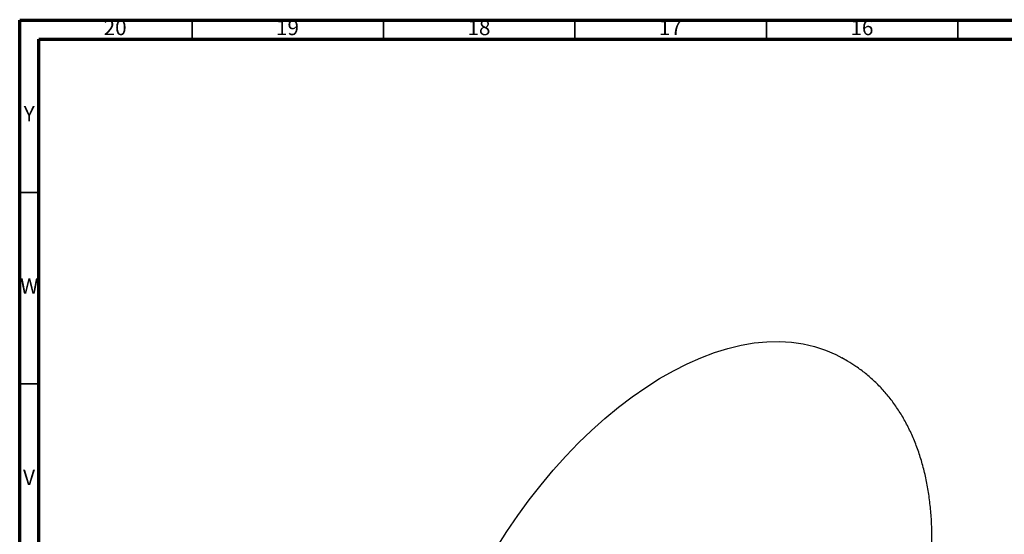
# Model space of a CAD drawing. Units: millimetres. Extents: x 5 to 995, y 5 to 995.
# Drawn here: x 5 to 262, y 861 to 995 of the extents above; entities that cross this region are included whole.
import ezdxf

# ---------------------------------------------------------------- set-up
doc = ezdxf.new("R2010")
doc.units = ezdxf.units.MM
doc.styles.add('SLDTEXTSTYLE0', font='TXT', dxfattribs={"width": 0.75})

msp = doc.modelspace()

# ---------------------------------------------------------------- linework, layer by layer
at = {"color": 5, "linetype": 'Continuous', "lineweight": 70}
for p, q in [((5, 5), (5, 995)), ((5, 995), (995, 995)), ((10, 10), (10, 990)), ((10, 990), (990, 990))]:
    msp.add_line(p, q, dxfattribs=at)
at = {"color": 5, "linetype": 'Continuous', "lineweight": 35}
for p, q in [((50, 990), (50, 995)), ((100, 990), (100, 995)), ((150, 990), (150, 995)), ((200, 990), (200, 995)), ((250, 990), (250, 995)), ((10, 950), (5, 950)), ((10, 900), (5, 900))]:
    msp.add_line(p, q, dxfattribs=at)
at = {"color": 7, "linetype": 'Continuous', "lineweight": 25}
msp.add_line((221.12, 905.94), (219.71, 906.76), dxfattribs=at)
at = {"color": 7, "linetype": 'Continuous', "lineweight": 25, "flags": 128}
msp.add_lwpolyline([(129.48, 857.16), (132.21, 861.45), (135.07, 865.64), (138.05, 869.7), (141.13, 873.64), (144.31, 877.43), (147.58, 881.07), (150.93, 884.55), (154.34, 887.85), (157.82, 890.96), (161.34, 893.88), (164.9, 896.59), (168.49, 899.09), (172.09, 901.37), (175.69, 903.42), (179.29, 905.24), (182.87, 906.83), (186.42, 908.16), (189.93, 909.26), (193.39, 910.1), (196.8, 910.68), (200.13, 911.01), (203.38, 911.09), (206.53, 910.91), (209.59, 910.47), (212.54, 909.78), (215.37, 908.83), (218.07, 907.64), (219.71, 906.76)], dxfattribs=at)
at = {"color": 7, "linetype": 'Continuous', "lineweight": 25}
msp.add_open_spline([(243.09, 854.78), (243.12, 855.53), (243.22, 857.69), (243.23, 861.2), (243.05, 865.27), (242.67, 869.24), (242.1, 873.1), (241.32, 876.84), (240.34, 880.44), (239.16, 883.88), (237.79, 887.16), (236.23, 890.26), (234.49, 893.17), (232.57, 895.87), (230.5, 898.37), (228.27, 900.66), (225.9, 902.72), (223.54, 904.49), (221.91, 905.46), (221.17, 905.9)], degree=3, knots=[0, 0, 0, 0, 0.03357, 0.096672, 0.159851, 0.223037, 0.286162, 0.349144, 0.411888, 0.474281, 0.536211, 0.597572, 0.658281, 0.718289, 0.777592, 0.83623, 0.894288, 0.951883, 1, 1, 1, 1], dxfattribs=at)

# ---------------------------------------------------------------- texts
at = {"color": 7, "linetype": 'Continuous', "lineweight": 0, "attachment_point": 2, "style": 'SLDTEXTSTYLE0'}
for s, insert, char_height in [('20', (29.92, 995.06), 3.969), ('19', (74.92, 995.06), 3.969), ('18', (124.92, 995.06), 3.969), ('17', (174.92, 995.06), 3.969), ('16', (224.92, 995.06), 3.969), ('Y', (7.48, 972.56), 3.97), ('W', (7.5, 927.56), 3.97), ('V', (7.44, 877.56), 3.97)]:
    msp.add_mtext(s, dxfattribs=dict(at, insert=insert, char_height=char_height))

doc.saveas('drawing.dxf')
